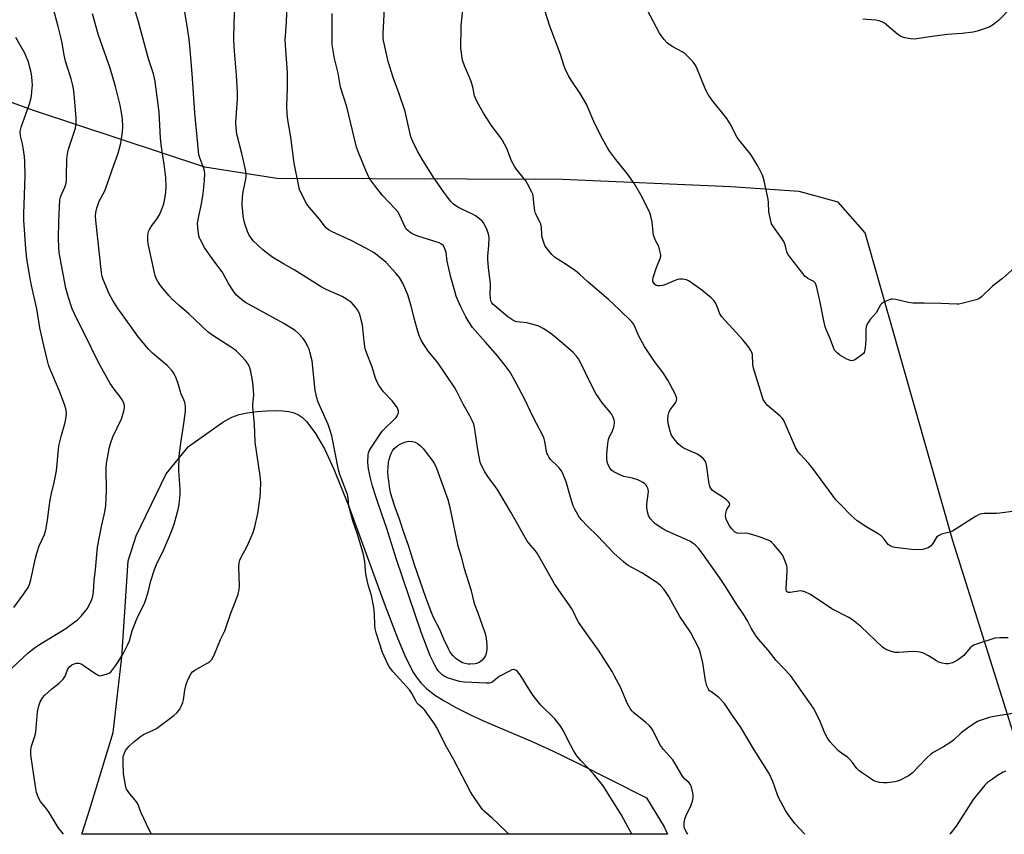
# Model space of a CAD drawing. Units: inches. Extents: x 1189769 to 1195769, y 529457 to 533458.
# Drawn here: x 1190257 to 1190658, y 529458 to 529790 of the extents above; entities that cross this region are included whole.
import ezdxf

# ---------------------------------------------------------------- set-up
doc = ezdxf.new("R2010")
doc.units = ezdxf.units.IN
doc.header["$MEASUREMENT"] = 0
doc.layers.add('NTRL-Farm Land', color=3, linetype='Continuous')
doc.layers.add('Undefined', color=1, linetype='Continuous')

msp = doc.modelspace()

# ---------------------------------------------------------------- linework, layer by layer
at = {"layer": 'NTRL-Farm Land'}
msp.add_polyline3d([(1190675, 529457.92, 0), (1190637.34, 529577.53, 0), (1190601.72, 529703.18, 0), (1190590.67, 529715.7, 0), (1190574.8, 529720.1, 0), (1190546.96, 529721.98, 0), (1190478.29, 529724.95, 0), (1190361.84, 529725.34, 0), (1190332.44, 529729.94, 0), (1190263.07, 529752.92, 0), (1190190.87, 529779.1, 0), (1190164.6, 529800.52, 0), (1190187.37, 529820.44, 0), (1190238.79, 529916.66, 0), (1190269.33, 529989.85, 0), (1190285.98, 530020.68, 0), (1190317.28, 530078.64, 0), (1190343.46, 530157.36, 0)], dxfattribs=at)
msp.add_polyline3d([(1190519.77, 529460.96, 0), (1190521.05, 529457.93, 0), (1190282.31, 529457.96, 0), (1190285.49, 529467.72, 0), (1190295.05, 529499.48, 0), (1190298.62, 529530.11, 0), (1190301.24, 529569.48, 0), (1190304.52, 529579.57, 0), (1190316.72, 529604.89, 0), (1190325.73, 529616.11, 0), (1190339.76, 529626.02, 0), (1190343.48, 529628.07, 0), (1190346.48, 529629.14, 0), (1190349.74, 529629.8, 0), (1190353.84, 529630.36, 0), (1190357.66, 529630.67, 0), (1190361.18, 529630.76, 0), (1190364.22, 529630.63, 0), (1190366.7, 529630.32, 0), (1190368.88, 529629.8, 0), (1190370.66, 529629.03, 0), (1190372.28, 529627.85, 0), (1190373.9, 529626.25, 0), (1190375.73, 529624, 0), (1190377.51, 529621.43, 0), (1190381.2, 529615.05, 0), (1190385.08, 529606.89, 0), (1190390.99, 529592.02, 0), (1190405.96, 529551.15, 0), (1190411.11, 529537.61, 0), (1190414.27, 529530.12, 0), (1190417.53, 529523.81, 0), (1190418.98, 529521.56, 0), (1190420.46, 529519.69, 0), (1190422.99, 529517.24, 0), (1190426.12, 529514.84, 0), (1190430.04, 529512.3, 0), (1190435.05, 529509.48, 0), (1190440.43, 529506.77, 0), (1190446.35, 529504.03, 0), (1190466.13, 529495.59, 0), (1190474.19, 529491.92, 0), (1190484, 529487.19, 0), (1190512.49, 529472.81, 0)], close=True, dxfattribs=at)
at = {"layer": 'Undefined'}
for points, elevation in [([(1190661.45, 529795.34), (1190655.99, 529789.73), (1190653.92, 529788.11), (1190652.43, 529787.19), (1190651.33, 529786.76), (1190647.36, 529785.43), (1190645.63, 529785.01), (1190641.21, 529784.52), (1190636.94, 529784.27), (1190635.2, 529784.09), (1190627.92, 529783.19), (1190622.74, 529782.32), (1190621.59, 529782.22), (1190620.16, 529782.35), (1190617.88, 529782.74), (1190617.05, 529782.94), (1190616.26, 529783.26), (1190615.04, 529784.1), (1190613.16, 529785.59), (1190609.5, 529788.66), (1190608.51, 529789.26), (1190607.43, 529789.6), (1190606.02, 529789.89), (1190600.69, 529790.29)], 378), ([(1190659.95, 529538.06), (1190656.52, 529538.05), (1190654.53, 529537.84), (1190647.51, 529535.65), (1190645.88, 529535.02), (1190645.17, 529534.53), (1190644.53, 529533.91), (1190641.92, 529530.88), (1190640.77, 529529.98), (1190639.32, 529528.98), (1190638.08, 529528.21), (1190637.3, 529527.88), (1190635.69, 529527.45), (1190634.61, 529527.38), (1190632.99, 529527.68), (1190631.68, 529528.12), (1190630.72, 529528.63), (1190627.47, 529530.67), (1190625.39, 529531.73), (1190624.04, 529532.25), (1190622.95, 529532.39), (1190620.99, 529532.43), (1190615.32, 529532.12), (1190613.83, 529532.11), (1190612.39, 529532.43), (1190610.44, 529533.16), (1190609.65, 529533.57), (1190608.79, 529534.23), (1190599.92, 529542.61), (1190596.44, 529545.42), (1190594.95, 529546.32), (1190588.08, 529549.81), (1190579.4, 529555.72), (1190577.01, 529556.81), (1190575.64, 529557.18), (1190574.53, 529557.12), (1190571.14, 529556.49), (1190570.37, 529556.49), (1190569.95, 529556.61), (1190569.64, 529556.97), (1190569.47, 529557.94), (1190569.89, 529565.39), (1190569.85, 529566.57), (1190569.66, 529567.43), (1190568.7, 529570.25), (1190568.06, 529571.56), (1190567.38, 529572.5), (1190564.4, 529576.08), (1190563.6, 529576.92), (1190562.77, 529577.53), (1190561.71, 529578.03), (1190559.21, 529578.99), (1190557.27, 529579.67), (1190553.99, 529580.55), (1190552.86, 529580.66), (1190550.53, 529580.61), (1190549.41, 529580.79), (1190548.9, 529581), (1190548.44, 529581.3), (1190547.26, 529582.53), (1190546.36, 529583.66), (1190545.76, 529584.62), (1190545.04, 529586.44), (1190544.74, 529587.79), (1190544.8, 529588.89), (1190545.06, 529589.97), (1190545.39, 529590.7), (1190546.34, 529591.96), (1190546.43, 529592.49), (1190546.31, 529592.92), (1190545.94, 529593.55), (1190545.14, 529594.3), (1190543.29, 529595.63), (1190539.93, 529597.78), (1190539.29, 529598.32), (1190538.68, 529599.11), (1190538.37, 529599.81), (1190538.11, 529600.91), (1190537, 529608.55), (1190536.67, 529609.63), (1190536.27, 529610.38), (1190535.73, 529611.02), (1190534.9, 529611.78), (1190533.33, 529612.96), (1190529.71, 529614.41), (1190527.68, 529615.42), (1190526.5, 529616.15), (1190525.48, 529617.14), (1190523.61, 529619.33), (1190522.94, 529620.26), (1190522.61, 529620.91), (1190522.16, 529622.31), (1190521.4, 529625.49), (1190521.24, 529627.26), (1190521.31, 529628.71), (1190521.6, 529629.74), (1190522.16, 529630.96), (1190523.83, 529633.14), (1190524.58, 529634.34), (1190524.77, 529634.85), (1190524.82, 529635.67), (1190524.62, 529636.5), (1190524.13, 529637.58), (1190521.24, 529643.16), (1190519.25, 529646.14), (1190515.82, 529650.75), (1190511.7, 529656.8), (1190509.31, 529661.33), (1190507.57, 529665.26), (1190507.01, 529666.16), (1190506.34, 529666.99), (1190501.45, 529671.78), (1190496.97, 529676.02), (1190488.74, 529683.15), (1190485.21, 529686.38), (1190483.59, 529687.66), (1190480.2, 529689.98), (1190475.02, 529693.33), (1190473.89, 529694.39), (1190471.58, 529697.28), (1190471.13, 529698), (1190470.78, 529698.8), (1190470.03, 529701.32), (1190469.85, 529702.47), (1190469.68, 529705.39), (1190469.41, 529706.71), (1190468.98, 529707.73), (1190467.32, 529711.06), (1190466.95, 529712.13), (1190466.65, 529714.18), (1190466.3, 529718.14), (1190466.12, 529718.94), (1190465.79, 529719.75), (1190464.06, 529723.18), (1190463.32, 529724.44), (1190460.26, 529728.02), (1190459.64, 529728.86), (1190458.88, 529730.07), (1190457.51, 529732.6), (1190455.52, 529737.57), (1190453.68, 529741.08), (1190452.73, 529742.5), (1190449.23, 529747.07), (1190447.77, 529749.28), (1190446.1, 529752.04), (1190443.52, 529756.59), (1190442.74, 529758.14), (1190442.44, 529759.08), (1190441.86, 529762.07), (1190441.15, 529764.47), (1190440.45, 529766.32), (1190438.26, 529771.33), (1190437.56, 529773.56), (1190437.05, 529776.5), (1190436.81, 529778.57), (1190436.89, 529787.37), (1190437.04, 529789.11), (1190437.68, 529794)], 372)]:
    msp.add_lwpolyline(points, dxfattribs=dict(at, elevation=elevation))
at = {"layer": 'Undefined', "elevation": 366}
msp.add_lwpolyline([(1190440.62, 529527.24), (1190439.76, 529527.29), (1190438.64, 529527.52), (1190437.56, 529527.85), (1190436.81, 529528.21), (1190434.96, 529529.51), (1190433.67, 529530.75), (1190432.93, 529531.62), (1190432.3, 529532.53), (1190431.76, 529533.54), (1190429.89, 529537.44), (1190428.33, 529541.2), (1190425.65, 529546.33), (1190424.8, 529548.38), (1190422.5, 529554.47), (1190417.96, 529567.87), (1190415.53, 529575.65), (1190413.67, 529580.57), (1190411.77, 529586.42), (1190410.06, 529591.24), (1190408.72, 529595.35), (1190408.21, 529597.34), (1190407.93, 529598.8), (1190407.42, 529602.05), (1190407.22, 529603.8), (1190407.12, 529605.81), (1190407.18, 529607.56), (1190407.33, 529609.61), (1190407.54, 529610.75), (1190407.96, 529612.14), (1190408.41, 529613.28), (1190408.94, 529614.24), (1190409.67, 529615.31), (1190411.13, 529616.47), (1190412.02, 529617.05), (1190413.29, 529617.63), (1190414.33, 529618), (1190415.42, 529618.18), (1190417.11, 529618.11), (1190418.19, 529617.86), (1190419.13, 529617.33), (1190420.43, 529616.3), (1190421.49, 529615.2), (1190422.73, 529613.68), (1190424.96, 529610.69), (1190426.06, 529609.01), (1190426.91, 529607.18), (1190431.56, 529594.45), (1190432.19, 529591.85), (1190435.52, 529576.04), (1190436.91, 529571.07), (1190438.12, 529566.29), (1190440.92, 529557.74), (1190442.21, 529552), (1190443.68, 529548.23), (1190445.5, 529543.14), (1190446.63, 529540.27), (1190446.9, 529539.32), (1190447.14, 529537.89), (1190447.46, 529535), (1190447.45, 529533.38), (1190447.14, 529531.61), (1190446.87, 529530.87), (1190446.52, 529530.19), (1190446.09, 529529.57), (1190445.55, 529528.97), (1190444.69, 529528.24), (1190443.98, 529527.8), (1190443.2, 529527.51), (1190442.64, 529527.39)], close=True, dxfattribs=at)
at = {"layer": 'Undefined'}
for points in [[(1190310.76, 529457.95, 360), (1190309.59, 529460.02, 360), (1190306.46, 529466.72, 360), (1190305.93, 529468.09, 360), (1190305.45, 529469.73, 360), (1190305.04, 529470.59, 360), (1190304.11, 529471.88, 360), (1190301.82, 529474.47, 360), (1190300.53, 529476.33, 360), (1190300.23, 529477.11, 360), (1190300.04, 529477.95, 360), (1190299.35, 529482.54, 360), (1190299.12, 529487.45, 360), (1190299.14, 529489.17, 360), (1190299.3, 529489.99, 360), (1190299.68, 529491.03, 360), (1190300.14, 529492.05, 360), (1190300.6, 529492.76, 360), (1190301.59, 529493.84, 360), (1190303.53, 529495.69, 360), (1190306.19, 529497.87, 360), (1190307.42, 529498.62, 360), (1190311.44, 529500.34, 360), (1190312.69, 529501.02, 360), (1190319.86, 529506.43, 360), (1190321.22, 529507.58, 360), (1190321.75, 529508.26, 360), (1190322.2, 529509.01, 360), (1190323.46, 529511.65, 360), (1190323.75, 529512.73, 360), (1190324.31, 529516.65, 360), (1190324.79, 529518.98, 360), (1190325.55, 529520.88, 360), (1190326.89, 529523.48, 360), (1190327.44, 529524.12, 360), (1190328.35, 529524.8, 360), (1190333.61, 529527.83, 360), (1190334.53, 529528.44, 360), (1190335.25, 529529.24, 360), (1190336.07, 529530.69, 360), (1190338.82, 529537.32, 360), (1190340.59, 529540.88, 360), (1190343.02, 529548.15, 360), (1190345.54, 529554.41, 360), (1190346.03, 529555.79, 360), (1190346.41, 529557.71, 360), (1190346.6, 529559.38, 360), (1190346.35, 529566.83, 360), (1190346.43, 529568.59, 360), (1190346.73, 529569.67, 360), (1190347.4, 529571.26, 360), (1190349.41, 529574.82, 360), (1190350.3, 529576.67, 360), (1190352.13, 529581.03, 360), (1190352.9, 529583.33, 360), (1190354.03, 529588.8, 360), (1190354.94, 529595.52, 360), (1190355.17, 529597.87, 360), (1190355.22, 529601.44, 360), (1190354.99, 529604.08, 360), (1190352.93, 529617.85, 360), (1190352.71, 529625.15, 360), (1190352.01, 529632.21, 360), (1190352.04, 529633.39, 360), (1190352.41, 529637.05, 360), (1190352.14, 529640.91, 360), (1190351.88, 529642.96, 360), (1190351.19, 529646.7, 360), (1190350.85, 529648.12, 360), (1190350.55, 529648.88, 360), (1190349.91, 529650.04, 360), (1190349.01, 529651.2, 360), (1190347.41, 529652.96, 360), (1190345.38, 529654.98, 360), (1190344.5, 529655.69, 360), (1190343.34, 529656.49, 360), (1190335.26, 529661.64, 360), (1190333.85, 529662.68, 360), (1190325.88, 529670.23, 360), (1190322, 529673.52, 360), (1190319.13, 529676.16, 360), (1190317.9, 529677.45, 360), (1190315.41, 529680.41, 360), (1190314.34, 529681.77, 360), (1190313.26, 529683.34, 360), (1190312.74, 529684.32, 360), (1190312.23, 529685.62, 360), (1190311.75, 529687.53, 360), (1190309.39, 529698.65, 360), (1190309.27, 529700.09, 360), (1190309.25, 529702.1, 360), (1190309.3, 529702.95, 360), (1190309.48, 529703.76, 360), (1190309.83, 529704.52, 360), (1190310.56, 529705.73, 360), (1190312.41, 529708.19, 360), (1190313.92, 529710.59, 360), (1190314.95, 529712.92, 360), (1190315.69, 529715.06, 360), (1190316.28, 529717.94, 360), (1190316.6, 529719.97, 360), (1190316.63, 529721.98, 360), (1190316.52, 529725.71, 360), (1190315.91, 529731.16, 360), (1190315.03, 529736.42, 360), (1190314.68, 529739.26, 360), (1190314.44, 529741.84, 360), (1190313.78, 529752.45, 360), (1190312.26, 529764.88, 360), (1190311.57, 529768.01, 360), (1190309.53, 529774.12, 360), (1190305.38, 529789.25, 360), (1190302.6, 529798.92, 360)], [(1190529.4, 529457.93, 366), (1190528.76, 529458.73, 366), (1190528.22, 529459.74, 366), (1190527.91, 529460.82, 366), (1190527.91, 529462.52, 366), (1190528.12, 529464.21, 366), (1190528.62, 529465.58, 366), (1190530.58, 529469.58, 366), (1190531.2, 529471.45, 366), (1190531.51, 529472.81, 366), (1190531.52, 529473.66, 366), (1190531.35, 529474.81, 366), (1190530.85, 529477.11, 366), (1190530.48, 529478.18, 366), (1190529.83, 529479.01, 366), (1190528.14, 529480.39, 366), (1190527.56, 529481.02, 366), (1190526.91, 529482, 366), (1190524.07, 529486.89, 366), (1190523.19, 529488.27, 366), (1190519.49, 529492.53, 366), (1190518.27, 529494.11, 366), (1190517.53, 529495.35, 366), (1190515.26, 529500.06, 366), (1190514.52, 529501.26, 366), (1190513.74, 529502.11, 366), (1190512.2, 529503.47, 366), (1190507.29, 529507.5, 366), (1190506.71, 529508.11, 366), (1190505.9, 529509.23, 366), (1190504.81, 529511.16, 366), (1190501.86, 529517.97, 366), (1190499.52, 529522.46, 366), (1190498.48, 529524.25, 366), (1190492.96, 529533.03, 366), (1190489.39, 529537.93, 366), (1190484.81, 529544.42, 366), (1190484.16, 529545.59, 366), (1190482.88, 529548.38, 366), (1190482.05, 529549.85, 366), (1190480.95, 529551.53, 366), (1190476.76, 529557.49, 366), (1190475.07, 529560.1, 366), (1190467.92, 529572.53, 366), (1190467.06, 529573.72, 366), (1190464.58, 529576.62, 366), (1190463.72, 529577.77, 366), (1190457.15, 529589.28, 366), (1190451.89, 529598.21, 366), (1190450.91, 529599.63, 366), (1190447.78, 529603.81, 366), (1190446.56, 529605.76, 366), (1190445.19, 529608.27, 366), (1190444.72, 529609.62, 366), (1190443.7, 529614.77, 366), (1190442.39, 529623.99, 366), (1190442.08, 529625.11, 366), (1190441.42, 529626.73, 366), (1190440.53, 529628.56, 366), (1190437.78, 529633.27, 366), (1190435.19, 529638.52, 366), (1190434.33, 529640.03, 366), (1190427.54, 529649.99, 366), (1190423.7, 529654.8, 366), (1190421.69, 529657.61, 366), (1190420.8, 529659.11, 366), (1190419.81, 529661.29, 366), (1190419.22, 529662.98, 366), (1190417.77, 529668.42, 366), (1190416.59, 529673.42, 366), (1190415.22, 529677.93, 366), (1190413.14, 529682.62, 366), (1190411.77, 529684.97, 366), (1190410.38, 529686.82, 366), (1190406.41, 529691.17, 366), (1190404.81, 529692.5, 366), (1190401.45, 529694.99, 366), (1190398.15, 529696.9, 366), (1190392.14, 529700.04, 366), (1190384.3, 529703.57, 366), (1190382.82, 529704.42, 366), (1190382.02, 529705.16, 366), (1190381.09, 529706.17, 366), (1190379.13, 529708.77, 366), (1190375.06, 529713.5, 366), (1190374.02, 529714.94, 366), (1190371.55, 529719.68, 366), (1190371.09, 529720.89, 366), (1190370.73, 529722.23, 366), (1190368.83, 529731.58, 366), (1190367.55, 529742.2, 366), (1190366.25, 529749.35, 366), (1190366.03, 529751.71, 366), (1190365.86, 529754.97, 366), (1190366.21, 529762.12, 366), (1190366.16, 529768.56, 366), (1190365.41, 529777.63, 366), (1190365.25, 529782.01, 366), (1190365.3, 529783.48, 366), (1190365.75, 529789.13, 366), (1190366.07, 529796.61, 366)], [(1190664.09, 529690.22, 376), (1190657.61, 529684.64, 376), (1190653.55, 529681.49, 376), (1190649.08, 529677.14, 376), (1190647.97, 529676.31, 376), (1190646.97, 529675.83, 376), (1190641.02, 529674.37, 376), (1190639.88, 529674.16, 376), (1190639.01, 529674.09, 376), (1190632.54, 529674.37, 376), (1190625.69, 529674.55, 376), (1190621.09, 529674.47, 376), (1190619.35, 529674.75, 376), (1190614.22, 529675.99, 376), (1190612.82, 529676.21, 376), (1190612.26, 529676.15, 376), (1190611.44, 529675.89, 376), (1190609.03, 529674.75, 376), (1190608.32, 529674.27, 376), (1190607.95, 529673.86, 376), (1190606.15, 529670.59, 376), (1190603.73, 529667.86, 376), (1190602.86, 529666.67, 376), (1190602.28, 529665.66, 376), (1190602.04, 529664.88, 376), (1190601.87, 529663.79, 376), (1190601.98, 529659.82, 376), (1190601.81, 529657.49, 376), (1190601.58, 529655.48, 376), (1190601.25, 529654.43, 376), (1190600.93, 529654, 376), (1190600.32, 529653.42, 376), (1190597.77, 529651.5, 376), (1190596.79, 529651.07, 376), (1190596.27, 529651.05, 376), (1190595.73, 529651.13, 376), (1190594.91, 529651.36, 376), (1190594.12, 529651.7, 376), (1190591.36, 529653.36, 376), (1190590.22, 529654.21, 376), (1190589.67, 529654.77, 376), (1190589.21, 529655.39, 376), (1190588.74, 529656.39, 376), (1190587.29, 529660.35, 376), (1190585.72, 529663.8, 376), (1190585.35, 529664.88, 376), (1190584.74, 529667.36, 376), (1190583.36, 529674.89, 376), (1190581.98, 529680.91, 376), (1190581.54, 529682.28, 376), (1190581.26, 529682.75, 376), (1190580.67, 529683.33, 376), (1190578.24, 529684.59, 376), (1190577.55, 529685.06, 376), (1190577.13, 529685.46, 376), (1190576.18, 529686.58, 376), (1190570.92, 529693.36, 376), (1190570.12, 529694.53, 376), (1190569.66, 529695.45, 376), (1190568.98, 529698.34, 376), (1190568.49, 529699.65, 376), (1190567.7, 529700.89, 376), (1190564.24, 529705.66, 376), (1190563.5, 529706.91, 376), (1190563.01, 529708.58, 376), (1190562.39, 529711.76, 376), (1190562.22, 529715.58, 376), (1190562.06, 529716.98, 376), (1190560.43, 529724.47, 376), (1190560.05, 529725.89, 376), (1190559.75, 529726.72, 376), (1190558.49, 529729.41, 376), (1190557.66, 529730.98, 376), (1190555, 529735.19, 376), (1190550.36, 529740.86, 376), (1190549.48, 529742.03, 376), (1190546.61, 529747.61, 376), (1190545.28, 529749.85, 376), (1190539.19, 529757.38, 376), (1190537.69, 529759.55, 376), (1190536.72, 529761.34, 376), (1190532.85, 529770.71, 376), (1190532.32, 529771.73, 376), (1190531.73, 529772.64, 376), (1190530.62, 529773.95, 376), (1190528.25, 529776.17, 376), (1190527.04, 529776.98, 376), (1190523.25, 529779.12, 376), (1190521.81, 529780.01, 376), (1190520.93, 529780.74, 376), (1190519.76, 529782.05, 376), (1190518.47, 529783.65, 376), (1190517.84, 529784.65, 376), (1190511.76, 529796.21, 376)], [(1190253.59, 529525.5, 356), (1190260.4, 529531.93, 356), (1190262.84, 529533.89, 356), (1190265.03, 529535.32, 356), (1190275.8, 529541.89, 356), (1190278, 529543.41, 356), (1190280.58, 529545.4, 356), (1190282, 529546.89, 356), (1190284.45, 529549.84, 356), (1190285.17, 529551.09, 356), (1190286.38, 529553.73, 356), (1190286.79, 529555.1, 356), (1190287.09, 529556.79, 356), (1190287.38, 529561.37, 356), (1190287.89, 529565.91, 356), (1190288.7, 529575.02, 356), (1190290.38, 529583.48, 356), (1190291.59, 529588.78, 356), (1190292.08, 529591.84, 356), (1190292.3, 529597.97, 356), (1190292.28, 529607.49, 356), (1190292.4, 529609.14, 356), (1190292.62, 529610.8, 356), (1190293.58, 529615.73, 356), (1190294.1, 529617.66, 356), (1190295, 529619.97, 356), (1190298.47, 529627.37, 356), (1190299.46, 529630.43, 356), (1190299.71, 529631.85, 356), (1190299.67, 529632.71, 356), (1190299.56, 529633.28, 356), (1190299.24, 529634.09, 356), (1190298.68, 529635.13, 356), (1190297.88, 529636.38, 356), (1190295.49, 529639.4, 356), (1190293.82, 529641.79, 356), (1190289.14, 529650.34, 356), (1190283.29, 529662.35, 356), (1190280.33, 529668.13, 356), (1190278.43, 529672.25, 356), (1190276.8, 529676.85, 356), (1190275.84, 529680.57, 356), (1190274.36, 529687.88, 356), (1190273.06, 529695.21, 356), (1190272.87, 529697.21, 356), (1190272.73, 529700.89, 356), (1190272.96, 529707.92, 356), (1190273.39, 529716.69, 356), (1190273.62, 529717.76, 356), (1190273.95, 529718.79, 356), (1190275.38, 529721.81, 356), (1190275.9, 529723.47, 356), (1190276.04, 529724.62, 356), (1190276.11, 529726.39, 356), (1190276.18, 529733.26, 356), (1190276.4, 529735.42, 356), (1190276.86, 529737.35, 356), (1190279.67, 529745.88, 356), (1190279.97, 529747.86, 356), (1190280.06, 529749.89, 356), (1190279.5, 529756.64, 356), (1190278.98, 529761.06, 356), (1190278.58, 529763.3, 356), (1190277.93, 529766.05, 356), (1190276.16, 529771.45, 356), (1190275.69, 529773.16, 356), (1190275.11, 529775.71, 356), (1190274.26, 529780.7, 356), (1190273.75, 529783.03, 356), (1190272.7, 529787.4, 356), (1190270.59, 529794.98, 356)], [(1190274.78, 529457.96, 358), (1190272.68, 529460.7, 358), (1190269.01, 529466.77, 358), (1190268.04, 529468.13, 358), (1190265.52, 529471.36, 358), (1190264.92, 529472.27, 358), (1190264.44, 529473.21, 358), (1190263.85, 529475, 358), (1190263.39, 529477.46, 358), (1190261.62, 529489.34, 358), (1190261.47, 529490.77, 358), (1190261.54, 529492.48, 358), (1190261.77, 529493.89, 358), (1190263.22, 529498.31, 358), (1190263.55, 529499.7, 358), (1190264.26, 529507.86, 358), (1190264.79, 529510.35, 358), (1190265.31, 529511.95, 358), (1190266.27, 529513.61, 358), (1190267.2, 529514.7, 358), (1190270.1, 529517.31, 358), (1190273.04, 529519.53, 358), (1190274.63, 529521.23, 358), (1190275.48, 529522.4, 358), (1190276.48, 529524.96, 358), (1190276.91, 529525.7, 358), (1190277.42, 529526.37, 358), (1190278.18, 529526.98, 358), (1190279.16, 529527.48, 358), (1190280.18, 529527.75, 358), (1190281.09, 529527.7, 358), (1190282.08, 529527.37, 358), (1190282.82, 529526.95, 358), (1190287.55, 529523.62, 358), (1190289.03, 529522.76, 358), (1190289.55, 529522.61, 358), (1190290.35, 529522.65, 358), (1190292.58, 529523.34, 358), (1190293.38, 529523.69, 358), (1190294.08, 529524.15, 358), (1190294.83, 529524.97, 358), (1190296.03, 529526.56, 358), (1190297.15, 529528.24, 358), (1190299.3, 529531.72, 358), (1190301.11, 529535.27, 358), (1190301.69, 529536.82, 358), (1190302.86, 529540.89, 358), (1190304.5, 529545.16, 358), (1190305.19, 529546.75, 358), (1190307.47, 529551.21, 358), (1190308.13, 529552.83, 358), (1190309.37, 529556.71, 358), (1190310.42, 529561.25, 358), (1190311.88, 529565.84, 358), (1190312.75, 529567.93, 358), (1190315.69, 529574.06, 358), (1190318.59, 529580.7, 358), (1190319.96, 529584.45, 358), (1190321.64, 529590.39, 358), (1190321.99, 529592.42, 358), (1190322.41, 529596.53, 358), (1190322.35, 529598.61, 358), (1190321.83, 529606.34, 358), (1190322.05, 529612.27, 358), (1190322.75, 529618.32, 358), (1190323.79, 529624.48, 358), (1190324.62, 529630.4, 358), (1190324.6, 529632.38, 358), (1190324.27, 529634.06, 358), (1190323.88, 529635.15, 358), (1190322.83, 529637.47, 358), (1190321.41, 529642.15, 358), (1190320.48, 529644.64, 358), (1190319.97, 529645.69, 358), (1190319.08, 529646.87, 358), (1190317.06, 529649.07, 358), (1190311.1, 529654.18, 358), (1190309.64, 529655.63, 358), (1190305.46, 529660.7, 358), (1190298.15, 529670.69, 358), (1190296.99, 529672.37, 358), (1190294.98, 529675.55, 358), (1190293.46, 529678.34, 358), (1190291.01, 529684.11, 358), (1190290.61, 529685.42, 358), (1190290.31, 529686.99, 358), (1190288.05, 529708.22, 358), (1190287.94, 529709.98, 358), (1190288.05, 529711.56, 358), (1190288.44, 529713.24, 358), (1190289.41, 529716.06, 358), (1190291.58, 529720.08, 358), (1190292.14, 529721.38, 358), (1190294.67, 529728.88, 358), (1190297.07, 529735.7, 358), (1190298.18, 529739.81, 358), (1190298.83, 529744.38, 358), (1190299.01, 529746.38, 358), (1190298.9, 529749.51, 358), (1190298.66, 529751.51, 358), (1190297.88, 529755.26, 358), (1190296.03, 529762.94, 358), (1190293.9, 529770.34, 358), (1190290.82, 529778.76, 358), (1190289.01, 529784.28, 358), (1190286.61, 529792.56, 358)], [(1190456.42, 529457.94, 362), (1190451.52, 529462.75, 362), (1190449.59, 529464.53, 362), (1190446.37, 529467.29, 362), (1190445.62, 529468.06, 362), (1190444.92, 529468.94, 362), (1190441.65, 529473.73, 362), (1190440.73, 529475.2, 362), (1190434.03, 529488.24, 362), (1190431.14, 529493.31, 362), (1190426.83, 529501.65, 362), (1190426.1, 529502.92, 362), (1190421.99, 529508.62, 362), (1190421.4, 529509.27, 362), (1190419.62, 529510.83, 362), (1190418.92, 529511.57, 362), (1190418.29, 529512.56, 362), (1190416.69, 529515.58, 362), (1190415.9, 529516.77, 362), (1190409.24, 529524.2, 362), (1190408.13, 529525.52, 362), (1190407.55, 529526.38, 362), (1190407.02, 529527.36, 362), (1190404.88, 529532.09, 362), (1190402.34, 529540.04, 362), (1190401.87, 529541.75, 362), (1190401.72, 529543.18, 362), (1190401.66, 529547.76, 362), (1190401.41, 529550.47, 362), (1190400.42, 529555.36, 362), (1190399.1, 529559.62, 362), (1190398.09, 529564.08, 362), (1190397.9, 529565.49, 362), (1190397.68, 529569.19, 362), (1190397.19, 529572.01, 362), (1190394.7, 529580.38, 362), (1190392.85, 529585.82, 362), (1190391.5, 529590.26, 362), (1190391.19, 529591.66, 362), (1190390.89, 529594.99, 362), (1190390.59, 529596.44, 362), (1190387.51, 529604.68, 362), (1190386.94, 529606.52, 362), (1190384.16, 529620.35, 362), (1190383.6, 529622.61, 362), (1190382.73, 529625.06, 362), (1190378.7, 529634.16, 362), (1190377.97, 529636.37, 362), (1190377.64, 529637.79, 362), (1190377.47, 529638.92, 362), (1190376.22, 529650.96, 362), (1190375.31, 529654.68, 362), (1190374.94, 529655.8, 362), (1190374.58, 529656.6, 362), (1190373.34, 529658.94, 362), (1190372.54, 529660.15, 362), (1190370.59, 529662.21, 362), (1190369.3, 529663.31, 362), (1190364.72, 529666.21, 362), (1190349.08, 529674.83, 362), (1190347.36, 529676.02, 362), (1190345.39, 529677.84, 362), (1190344.44, 529678.96, 362), (1190343.35, 529680.65, 362), (1190342, 529682.87, 362), (1190339.5, 529687.3, 362), (1190335.71, 529692.34, 362), (1190332.31, 529697.24, 362), (1190330.63, 529700.33, 362), (1190330.28, 529701.12, 362), (1190330.04, 529701.95, 362), (1190329.54, 529705.39, 362), (1190329.48, 529707.12, 362), (1190330, 529710.06, 362), (1190331.01, 529714.3, 362), (1190331.81, 529719.12, 362), (1190332.38, 529724.56, 362), (1190332.39, 529727.42, 362), (1190332.27, 529728.55, 362), (1190332.04, 529729.39, 362), (1190330.38, 529733.72, 362), (1190330.07, 529735.07, 362), (1190329.86, 529736.5, 362), (1190328.33, 529752.12, 362), (1190327.31, 529768.24, 362), (1190326.37, 529779.41, 362), (1190326.1, 529782.03, 362), (1190325.45, 529786.64, 362), (1190324.21, 529794.12, 362)], [(1190506.72, 529457.93, 364), (1190506.29, 529458.5, 364), (1190504.99, 529460.72, 364), (1190502.21, 529466.01, 364), (1190499.14, 529470.7, 364), (1190494.83, 529477.74, 364), (1190490.84, 529482.61, 364), (1190485.74, 529488.03, 364), (1190484.16, 529489.95, 364), (1190482.81, 529492.15, 364), (1190480.61, 529496.23, 364), (1190478.99, 529499.59, 364), (1190477.61, 529501.88, 364), (1190475.14, 529504.98, 364), (1190469.44, 529510.64, 364), (1190467.21, 529513.32, 364), (1190466.33, 529514.48, 364), (1190465.22, 529516.1, 364), (1190460.95, 529522.93, 364), (1190459.89, 529524.28, 364), (1190459.28, 529524.81, 364), (1190458.84, 529525.05, 364), (1190458.16, 529525.11, 364), (1190457.64, 529524.98, 364), (1190456.32, 529524.37, 364), (1190452.42, 529522.24, 364), (1190451.71, 529521.73, 364), (1190450.19, 529520.32, 364), (1190449.49, 529519.83, 364), (1190448.54, 529519.57, 364), (1190447.09, 529519.56, 364), (1190438.27, 529519.95, 364), (1190436.3, 529520.29, 364), (1190433.54, 529521.06, 364), (1190431.35, 529521.73, 364), (1190429.98, 529522.4, 364), (1190429.23, 529522.98, 364), (1190428.38, 529523.79, 364), (1190427.58, 529524.65, 364), (1190427.06, 529525.34, 364), (1190426.23, 529526.85, 364), (1190424.32, 529530.73, 364), (1190420.61, 529540.3, 364), (1190410.61, 529569.98, 364), (1190406.54, 529583.03, 364), (1190404.71, 529588.1, 364), (1190402.27, 529595.27, 364), (1190400.83, 529599.92, 364), (1190399.98, 529603.19, 364), (1190399.22, 529607, 364), (1190398.96, 529609.6, 364), (1190399.04, 529612.67, 364), (1190399.17, 529613.48, 364), (1190399.46, 529614.34, 364), (1190400.34, 529615.84, 364), (1190404.79, 529622.35, 364), (1190406.18, 529623.88, 364), (1190409.12, 529626.48, 364), (1190410.46, 529627.89, 364), (1190410.91, 529628.61, 364), (1190411.25, 529629.37, 364), (1190411.4, 529629.9, 364), (1190411.44, 529630.42, 364), (1190411.18, 529631.43, 364), (1190410.6, 529632.39, 364), (1190408.78, 529634.64, 364), (1190405.29, 529638.36, 364), (1190403.38, 529641.03, 364), (1190402.51, 529642.56, 364), (1190402.04, 529643.91, 364), (1190400.71, 529648.42, 364), (1190398.3, 529654.38, 364), (1190397.82, 529655.87, 364), (1190397.37, 529658.87, 364), (1190396.66, 529665.72, 364), (1190396.11, 529668.33, 364), (1190395.6, 529670, 364), (1190394.72, 529671.77, 364), (1190393.92, 529672.92, 364), (1190392.18, 529674.74, 364), (1190390.62, 529675.9, 364), (1190388.44, 529677.18, 364), (1190381.95, 529680.13, 364), (1190379.84, 529681.21, 364), (1190368.9, 529688.16, 364), (1190364.49, 529690.6, 364), (1190360.23, 529693.15, 364), (1190358.57, 529694.32, 364), (1190356.05, 529696.28, 364), (1190352.21, 529699.94, 364), (1190351.49, 529700.83, 364), (1190350.59, 529702.23, 364), (1190349.86, 529703.77, 364), (1190348.9, 529706.52, 364), (1190348.5, 529707.93, 364), (1190348.07, 529709.98, 364), (1190347.88, 529711.7, 364), (1190347.71, 529714.57, 364), (1190347.77, 529717.93, 364), (1190348.04, 529719.9, 364), (1190349.15, 529725.05, 364), (1190349.25, 529726.16, 364), (1190349.24, 529727.26, 364), (1190348.98, 529728.98, 364), (1190347.51, 529735.58, 364), (1190345.54, 529743.37, 364), (1190345.19, 529745.96, 364), (1190345.14, 529748.29, 364), (1190345.78, 529757.69, 364), (1190345.83, 529760.56, 364), (1190345.35, 529767.49, 364), (1190344.64, 529775.64, 364), (1190344.43, 529779.22, 364), (1190344.32, 529782.2, 364), (1190344.36, 529788.85, 364), (1190344.74, 529794.44, 364)], [(1190577.05, 529457.93, 368), (1190576.92, 529458.11, 368), (1190573.04, 529462.36, 368), (1190570.22, 529465.93, 368), (1190569.13, 529467.65, 368), (1190566.5, 529472.66, 368), (1190565.95, 529474.04, 368), (1190564.04, 529479.47, 368), (1190562.56, 529482.65, 368), (1190556.37, 529492.43, 368), (1190550.87, 529501.81, 368), (1190547.9, 529506.02, 368), (1190545.19, 529510.07, 368), (1190544.33, 529511.21, 368), (1190541.95, 529513.65, 368), (1190538.68, 529516.1, 368), (1190538.26, 529516.49, 368), (1190537.8, 529517.07, 368), (1190537.16, 529518.52, 368), (1190536.53, 529520.6, 368), (1190535.46, 529527.89, 368), (1190534.5, 529531.84, 368), (1190533.96, 529533.5, 368), (1190530.41, 529540.34, 368), (1190526.09, 529546.77, 368), (1190523.35, 529551.64, 368), (1190521.65, 529554.9, 368), (1190520.32, 529556.98, 368), (1190519.6, 529557.86, 368), (1190518.2, 529559.33, 368), (1190517.36, 529560.11, 368), (1190516.66, 529560.63, 368), (1190510.55, 529564.53, 368), (1190505.05, 529567.56, 368), (1190504.08, 529568.22, 368), (1190502.95, 529569.13, 368), (1190499.13, 529572.63, 368), (1190492.71, 529579.52, 368), (1190488.13, 529583.79, 368), (1190486.11, 529585.97, 368), (1190485.23, 529587.17, 368), (1190483.39, 529590.27, 368), (1190482.66, 529591.86, 368), (1190481.48, 529595.43, 368), (1190479.82, 529601.62, 368), (1190478.32, 529605.31, 368), (1190477.76, 529606.29, 368), (1190476.86, 529607.38, 368), (1190475.88, 529608.42, 368), (1190473.47, 529610.69, 368), (1190472.82, 529611.62, 368), (1190472.26, 529612.62, 368), (1190471.92, 529613.4, 368), (1190471.7, 529614.19, 368), (1190471.07, 529618.07, 368), (1190470.81, 529619.18, 368), (1190470.5, 529619.99, 368), (1190466.11, 529628.32, 368), (1190462.93, 529635.26, 368), (1190459.27, 529642.23, 368), (1190456.87, 529646.38, 368), (1190455.34, 529648.54, 368), (1190451.91, 529652.94, 368), (1190446.83, 529658.6, 368), (1190441.57, 529664.66, 368), (1190440.05, 529666.85, 368), (1190438.92, 529668.95, 368), (1190436.88, 529673.08, 368), (1190435.78, 529675.49, 368), (1190434.98, 529677.4, 368), (1190434.31, 529679.36, 368), (1190432.77, 529685.07, 368), (1190431.46, 529690.44, 368), (1190431.26, 529691.59, 368), (1190430.88, 529695.15, 368), (1190430.33, 529696.72, 368), (1190429.69, 529697.92, 368), (1190429, 529698.61, 368), (1190428.03, 529699.11, 368), (1190419.31, 529701.89, 368), (1190417.71, 529702.48, 368), (1190416.52, 529703.08, 368), (1190415.17, 529704.14, 368), (1190414.58, 529704.76, 368), (1190414.11, 529705.45, 368), (1190411.91, 529710.28, 368), (1190411.1, 529711.74, 368), (1190409.99, 529713.04, 368), (1190405, 529718.26, 368), (1190402.47, 529721.49, 368), (1190399.64, 529725.4, 368), (1190398.72, 529727.09, 368), (1190398.02, 529728.62, 368), (1190395.06, 529736.01, 368), (1190394.31, 529738.18, 368), (1190390.36, 529754.61, 368), (1190387.8, 529762.58, 368), (1190386.79, 529768.36, 368), (1190385.27, 529774.33, 368), (1190384.39, 529779.99, 368), (1190384.34, 529782.04, 368), (1190384.42, 529792.62, 368)], [(1190663.31, 529507.39, 370), (1190654.19, 529505.92, 370), (1190652.16, 529505.51, 370), (1190648.59, 529504.35, 370), (1190647.51, 529503.93, 370), (1190646.74, 529503.53, 370), (1190643.32, 529501.25, 370), (1190640.82, 529499.27, 370), (1190637.61, 529496.3, 370), (1190636.24, 529495.25, 370), (1190633.56, 529493.53, 370), (1190629.66, 529491.41, 370), (1190628.42, 529490.63, 370), (1190626.7, 529489.01, 370), (1190621, 529483, 370), (1190620.34, 529482.44, 370), (1190619.35, 529481.82, 370), (1190615.69, 529479.88, 370), (1190614.88, 529479.58, 370), (1190613.76, 529479.36, 370), (1190610.61, 529478.93, 370), (1190609.18, 529478.85, 370), (1190607.48, 529479.11, 370), (1190605.55, 529479.63, 370), (1190604.78, 529480, 370), (1190603.8, 529480.62, 370), (1190600.22, 529483.11, 370), (1190599.08, 529483.99, 370), (1190598.32, 529484.8, 370), (1190596.49, 529487.25, 370), (1190595.43, 529488.45, 370), (1190594.56, 529489.18, 370), (1190591.96, 529491.02, 370), (1190590.84, 529491.93, 370), (1190588.56, 529494.25, 370), (1190587.2, 529495.79, 370), (1190586.11, 529497.46, 370), (1190585.15, 529499.2, 370), (1190583.25, 529503.92, 370), (1190581.79, 529507.04, 370), (1190580.54, 529509.36, 370), (1190578.75, 529512.11, 370), (1190571.2, 529522.63, 370), (1190565.35, 529528.83, 370), (1190562.1, 529532.95, 370), (1190558.22, 529537.55, 370), (1190557.28, 529538.75, 370), (1190555.16, 529541.98, 370), (1190553.63, 529545.02, 370), (1190552.47, 529547.07, 370), (1190549.01, 529551.98, 370), (1190544.76, 529558.93, 370), (1190542.31, 529562.7, 370), (1190536.35, 529571.05, 370), (1190533.75, 529574.55, 370), (1190533.17, 529575.18, 370), (1190532.3, 529575.93, 370), (1190531.16, 529576.8, 370), (1190530.19, 529577.41, 370), (1190520.92, 529581.51, 370), (1190519.13, 529582.43, 370), (1190516.04, 529584.53, 370), (1190515.23, 529585.29, 370), (1190514.13, 529586.54, 370), (1190513.67, 529587.21, 370), (1190513.32, 529587.98, 370), (1190512.95, 529589.4, 370), (1190512.65, 529591.14, 370), (1190512.65, 529592.58, 370), (1190513.24, 529596.59, 370), (1190513.33, 529597.73, 370), (1190513.25, 529598.56, 370), (1190513.1, 529599.09, 370), (1190512.84, 529599.59, 370), (1190512.33, 529600.29, 370), (1190511.74, 529600.93, 370), (1190511.07, 529601.44, 370), (1190510.09, 529601.98, 370), (1190509.02, 529602.42, 370), (1190506.85, 529603.15, 370), (1190503.28, 529603.86, 370), (1190501.69, 529604.47, 370), (1190498.91, 529605.89, 370), (1190498.25, 529606.39, 370), (1190497.72, 529607.04, 370), (1190496.89, 529608.54, 370), (1190496.52, 529609.62, 370), (1190496.34, 529611.38, 370), (1190496.39, 529613.11, 370), (1190496.77, 529617.33, 370), (1190497.01, 529618.93, 370), (1190497.44, 529620.12, 370), (1190498.51, 529622.01, 370), (1190499.17, 529623.9, 370), (1190499.52, 529625.56, 370), (1190499.51, 529626.12, 370), (1190499.32, 529626.96, 370), (1190498.82, 529628.33, 370), (1190498.28, 529629.36, 370), (1190494.56, 529633.78, 370), (1190491.87, 529637.73, 370), (1190489.88, 529641.59, 370), (1190485.51, 529650.64, 370), (1190484.81, 529651.84, 370), (1190484.01, 529652.94, 370), (1190482.61, 529654.4, 370), (1190478.43, 529658.12, 370), (1190473.48, 529662.11, 370), (1190470.35, 529664.2, 370), (1190468.57, 529665.16, 370), (1190466.31, 529665.84, 370), (1190463.73, 529666.44, 370), (1190459.71, 529666.91, 370), (1190459.16, 529667.05, 370), (1190458.39, 529667.38, 370), (1190457.16, 529668.11, 370), (1190456.04, 529668.97, 370), (1190450.62, 529673.41, 370), (1190449.98, 529674, 370), (1190449.44, 529674.66, 370), (1190449.08, 529675.43, 370), (1190448.88, 529676.52, 370), (1190448.84, 529678.24, 370), (1190448.96, 529681.29, 370), (1190448.93, 529682.41, 370), (1190448.08, 529689.04, 370), (1190447.76, 529692.25, 370), (1190447.78, 529693.71, 370), (1190448.17, 529698.04, 370), (1190448.31, 529701.25, 370), (1190448.16, 529702.61, 370), (1190447.6, 529704.23, 370), (1190446.75, 529706.07, 370), (1190446.04, 529707.32, 370), (1190445.5, 529707.95, 370), (1190444.42, 529708.88, 370), (1190442.81, 529710.08, 370), (1190441.86, 529710.66, 370), (1190436.92, 529712.94, 370), (1190435.64, 529713.61, 370), (1190433.87, 529714.93, 370), (1190432.67, 529716.08, 370), (1190431.46, 529717.6, 370), (1190429.84, 529719.81, 370), (1190425.59, 529726.07, 370), (1190421.02, 529733.23, 370), (1190419.15, 529736.44, 370), (1190417.22, 529740.39, 370), (1190416.45, 529742.38, 370), (1190414.97, 529749, 370), (1190414.08, 529752.64, 370), (1190411.58, 529760.29, 370), (1190409.29, 529766.5, 370), (1190407.24, 529773.09, 370), (1190405.5, 529780.46, 370), (1190405.29, 529781.6, 370), (1190405.2, 529782.64, 370), (1190405.22, 529784.38, 370), (1190405.67, 529794.73, 370)], [(1190662.72, 529589.69, 374), (1190656.62, 529588.89, 374), (1190655.16, 529588.81, 374), (1190650.21, 529588.77, 374), (1190649.22, 529588.65, 374), (1190648.15, 529588.32, 374), (1190646.59, 529587.52, 374), (1190637.3, 529581.55, 374), (1190636.23, 529581.11, 374), (1190632.83, 529580.29, 374), (1190631.58, 529579.7, 374), (1190630.94, 529579.19, 374), (1190630.62, 529578.8, 374), (1190629.18, 529576.5, 374), (1190628.32, 529575.41, 374), (1190627.38, 529574.8, 374), (1190626, 529574.3, 374), (1190625.15, 529574.08, 374), (1190624.3, 529573.97, 374), (1190620.59, 529574.08, 374), (1190613.77, 529574.88, 374), (1190612.69, 529575.1, 374), (1190611.8, 529575.5, 374), (1190611.05, 529576.15, 374), (1190608.95, 529578.86, 374), (1190608.15, 529579.67, 374), (1190606.92, 529580.48, 374), (1190602.31, 529583.17, 374), (1190598.34, 529585.81, 374), (1190595.94, 529587.97, 374), (1190591.34, 529592.63, 374), (1190589.73, 529594.38, 374), (1190588.56, 529595.8, 374), (1190580.38, 529607.11, 374), (1190578.5, 529609.3, 374), (1190575.1, 529612.97, 374), (1190574.16, 529614.08, 374), (1190573.31, 529615.63, 374), (1190569.1, 529625.41, 374), (1190568.32, 529626.96, 374), (1190567.8, 529627.64, 374), (1190566.97, 529628.44, 374), (1190561.75, 529632.97, 374), (1190560.85, 529634.06, 374), (1190560.12, 529635.29, 374), (1190559.51, 529636.94, 374), (1190556.14, 529647.96, 374), (1190555.88, 529649.39, 374), (1190555.66, 529653.64, 374), (1190555.47, 529654.38, 374), (1190555.05, 529655.26, 374), (1190554.13, 529656.66, 374), (1190551.88, 529659.39, 374), (1190543.17, 529668.96, 374), (1190542.45, 529670.21, 374), (1190541.06, 529673.89, 374), (1190540.56, 529674.84, 374), (1190540.07, 529675.49, 374), (1190538.82, 529676.66, 374), (1190535.02, 529679.79, 374), (1190530.33, 529683.21, 374), (1190529.61, 529683.68, 374), (1190528.86, 529684.04, 374), (1190528.03, 529684.21, 374), (1190527.16, 529684.26, 374), (1190526, 529684.25, 374), (1190525.14, 529684.14, 374), (1190523.77, 529683.66, 374), (1190520, 529681.97, 374), (1190519.15, 529681.72, 374), (1190517.99, 529681.54, 374), (1190517.15, 529681.54, 374), (1190516.41, 529681.78, 374), (1190515.82, 529682.28, 374), (1190515.34, 529682.91, 374), (1190515.11, 529683.37, 374), (1190515.03, 529683.86, 374), (1190515.21, 529684.93, 374), (1190516.63, 529689.03, 374), (1190518.14, 529692.8, 374), (1190518.32, 529693.62, 374), (1190518.32, 529694.18, 374), (1190518.01, 529695.9, 374), (1190517.52, 529697.6, 374), (1190516.2, 529700.03, 374), (1190515.41, 529702.24, 374), (1190515.18, 529703.38, 374), (1190514.77, 529707.69, 374), (1190514.31, 529709.96, 374), (1190513.87, 529711.32, 374), (1190510.75, 529717.78, 374), (1190507.64, 529723.12, 374), (1190504.57, 529727.34, 374), (1190499.97, 529733.11, 374), (1190497.54, 529736.38, 374), (1190496.57, 529737.84, 374), (1190493.87, 529742.78, 374), (1190491, 529748.58, 374), (1190488.76, 529754.07, 374), (1190488.15, 529755.39, 374), (1190485.42, 529759.98, 374), (1190481.74, 529765.51, 374), (1190480.72, 529767.26, 374), (1190479.47, 529769.84, 374), (1190478.93, 529771.16, 374), (1190477.25, 529776.36, 374), (1190473.16, 529787.54, 374), (1190470.9, 529794.21, 374)], [(1190254.62, 529550.45, 354), (1190258.66, 529555.98, 354), (1190260.36, 529558.58, 354), (1190260.95, 529559.79, 354), (1190261.51, 529561.69, 354), (1190263.43, 529570.58, 354), (1190263.97, 529572.55, 354), (1190264.97, 529575.59, 354), (1190267.08, 529580.22, 354), (1190267.59, 529582.04, 354), (1190268.33, 529586.03, 354), (1190269.16, 529592.42, 354), (1190269.58, 529594.94, 354), (1190269.96, 529596.88, 354), (1190271.04, 529601.35, 354), (1190272, 529606.15, 354), (1190272.99, 529616.33, 354), (1190273.95, 529620.71, 354), (1190275.45, 529625.84, 354), (1190275.86, 529628.19, 354), (1190275.99, 529629.95, 354), (1190275.8, 529631.37, 354), (1190275.37, 529632.78, 354), (1190273.16, 529638.6, 354), (1190269.26, 529647.94, 354), (1190268.77, 529649.35, 354), (1190268.33, 529651.03, 354), (1190266.83, 529657.24, 354), (1190265.2, 529664.5, 354), (1190263.9, 529672.16, 354), (1190261.81, 529681.77, 354), (1190260.94, 529686.11, 354), (1190259.84, 529692.77, 354), (1190259.45, 529696.69, 354), (1190258.62, 529708.34, 354), (1190258.66, 529710.97, 354), (1190259.22, 529726.39, 354), (1190259.03, 529732.33, 354), (1190258.87, 529734.38, 354), (1190258.38, 529737.84, 354), (1190258.09, 529739.43, 354), (1190257.29, 529742.76, 354), (1190257.15, 529744.4, 354), (1190257.25, 529745.22, 354), (1190257.57, 529746.36, 354), (1190260.93, 529755.8, 354), (1190261.48, 529757.68, 354), (1190261.74, 529759.08, 354), (1190262.09, 529762.28, 354), (1190262.15, 529763.44, 354), (1190262.09, 529765.11, 354), (1190261.93, 529766.81, 354), (1190261.64, 529768.58, 354), (1190261.02, 529771.2, 354), (1190260.52, 529772.91, 354), (1190259.67, 529775.1, 354), (1190259.05, 529776.42, 354), (1190255.43, 529782.8, 354)], [(1190659, 529483.68, 368), (1190657.95, 529483.23, 368), (1190655.67, 529481.9, 368), (1190653.54, 529480.46, 368), (1190651.47, 529478.98, 368), (1190650.42, 529478, 368), (1190645.72, 529472.1, 368), (1190638.81, 529461.23, 368), (1190636.17, 529457.92, 368)]]:
    msp.add_polyline3d(points, dxfattribs=at)

doc.saveas('drawing.dxf')
